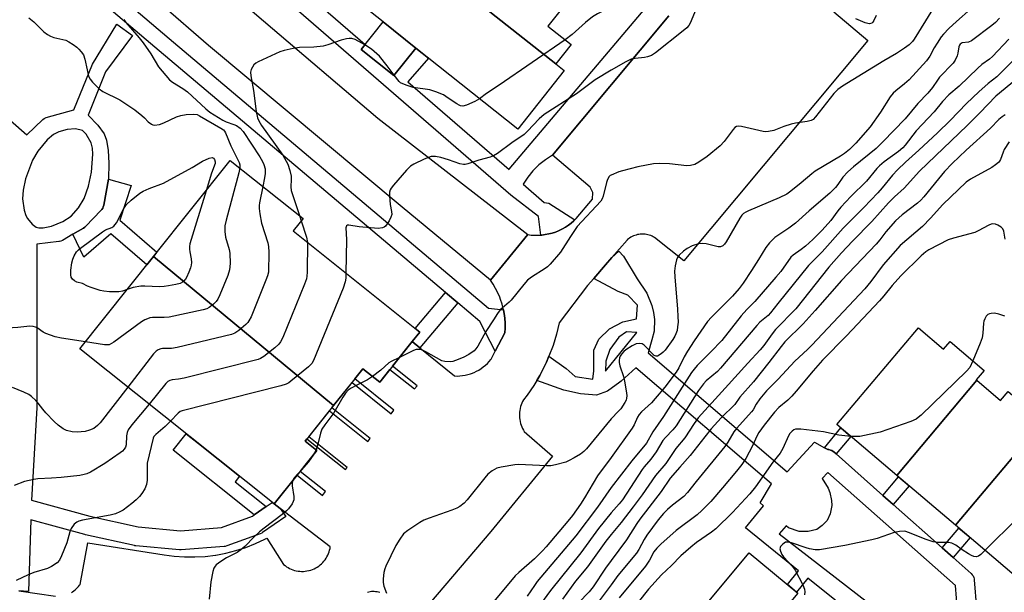
# Model space of a CAD drawing. Units: inches. Extents: x 1231771 to 1237771, y 573453 to 577453.
# Drawn here: x 1235816 to 1236123, y 574972 to 575151 of the extents above; entities that cross this region are included whole.
import ezdxf

# ---------------------------------------------------------------- set-up
doc = ezdxf.new("R2010")
doc.units = ezdxf.units.IN
doc.header["$MEASUREMENT"] = 0
for name, color, linetype in [('BLDG-Footprint', 5, 'Continuous'), ('TRANS-Non Street Sidewalk', 7, 'Continuous'), ('TRANS-Parking Lot', 4, 'Continuous'), ('TRANS-Road', 130, 'Continuous'), ('TRANS-Street Sidewalk', 7, 'Continuous'), ('Undefined', 1, 'Continuous')]:
    doc.layers.add(name, color=color, linetype=linetype)

msp = doc.modelspace()

# ---------------------------------------------------------------- linework, layer by layer
at = {"layer": 'BLDG-Footprint'}
for points, elevation in [([(1236016.21, 575174.98), (1236007.22, 575163.69), (1235997.13, 575169.66), (1235980.31, 575148.53), (1235987.56, 575142.76), (1235982.81, 575136.78), (1235918.15, 575187.86), (1235925.1, 575196.59), (1235930.28, 575192.47), (1235947.9, 575214.61), (1235942.02, 575219.11), (1235952.68, 575231.67)], 663.23), ([(1235918.15, 575187.86), (1235982.81, 575136.78), (1235985.44, 575134.69), (1235970.91, 575116.45), (1235939.17, 575141.71), (1235928.96, 575149.83), (1235900.96, 575172.12), (1235915.29, 575190.13)], 663.09), ([(1235939.17, 575141.71), (1235932.32, 575133.11), (1235922.11, 575141.23), (1235928.96, 575149.83)], 661.14), ([(1235913.52, 575030.19), (1235857.42, 575076.69), (1235881.34, 575106.66), (1235904.04, 575088.55), (1235900.91, 575084.64), (1235940.42, 575053.11), (1235938.06, 575050.15), (1235927.94, 575037.47), (1235922.68, 575041.66)], 662.13), ([(1235913.52, 575030.19), (1235904.66, 575019.08), (1235908.31, 575016.16), (1235895.03, 574999.51), (1235834.43, 575047.88), (1235857.42, 575076.69)], 662.06), ([(1236114.05, 575038.07), (1236089.11, 575008.4), (1236070.35, 575024.33), (1236095.87, 575054.39), (1236103.66, 575047.77), (1236105.7, 575050.19), (1236116.32, 575041.18), (1236113.83, 575038.25)], 640.25), ([(1236134.68, 575025.32), (1236107.4, 574992.87), (1236089.11, 575008.4), (1236114.05, 575038.07), (1236121.43, 575031.8), (1236123.78, 575034.57)], 639.74), ([(1236150.18, 575006.46), (1236125.7, 574977.33), (1236107.4, 574992.87), (1236134.68, 575025.32), (1236134.84, 575025.19), (1236132.03, 575021.88)], 638.13), ([(1236058.21, 574971.64), (1236033.55, 574942.3), (1236018.52, 574954.86), (1236043.1, 574984.27)], 637.77)]:
    msp.add_lwpolyline(points, close=True, dxfattribs=dict(at, elevation=elevation))
at = {"layer": 'TRANS-Non Street Sidewalk'}
for points in [[(1235832.28, 575083.63), (1235835.56, 575085.54), (1235835.99, 575085.83), (1235836.22, 575086.06), (1235841.1, 575091.14), (1235841.29, 575091.36), (1235841.56, 575091.77), (1235841.76, 575092.22), (1235841.89, 575092.69), (1235843.33, 575100.82), (1235850.43, 575098.83), (1235846.92, 575088.01), (1235858.45, 575077.99), (1235857.42, 575076.69), (1235855.3, 575074.04), (1235844.15, 575083.74), (1235835.69, 575076.48)], [(1235952.22, 575062.21), (1235940.41, 575048.23), (1235938.06, 575050.15), (1235940.42, 575053.11), (1235938.96, 575054.28), (1235948.39, 575065.44)], [(1236070.13, 575015.1), (1236069.42, 575015.73), (1236069.25, 575015.87), (1236068.84, 575016.13), (1236068.39, 575016.33), (1236067.92, 575016.45), (1236067.61, 575016.47), (1236066.57, 575017.05), (1236071.64, 575023.23), (1236074.77, 575020.57)], [(1235892.52, 574998.68), (1235888.78, 574996.1), (1235863.52, 575016.26), (1235867.62, 575021.39), (1235871.44, 575018.34), (1235884.18, 575008.17), (1235882.8, 575006.44)], [(1236087.94, 574999.32), (1236084.72, 575002.17), (1236089.63, 575007.95), (1236092.9, 575005.17)], [(1236106.61, 574982.78), (1236103.17, 574985.82), (1236108.42, 574992), (1236111.92, 574989.03)]]:
    msp.add_lwpolyline(points, close=True, dxfattribs=at)
msp.add_polyline3d([(1235809.29, 575122.13, 0), (1235817.88, 575114.63, 0), (1235822.92, 575119.43, 0), (1235823.3, 575119.74, 0), (1235823.73, 575119.98, 0), (1235823.92, 575120.06, 0), (1235832.6, 575122.42, 0), (1235838.43, 575136.7, 0), (1235845.99, 575149.16, 0), (1235850.81, 575145.59, 0), (1235842.48, 575134.32, 0), (1235837.03, 575120.72, 0), (1235840.07, 575117.62, 0), (1235842.03, 575114.96, 0), (1235842.74, 575112.92, 0), (1235843.31, 575109.74, 0), (1235843.52, 575105.77, 0), (1235843.33, 575100.82, 0), (1235841.89, 575092.69, 0), (1235841.76, 575092.22, 0), (1235841.56, 575091.77, 0), (1235841.29, 575091.36, 0), (1235841.1, 575091.14, 0), (1235836.22, 575086.06, 0), (1235835.99, 575085.83, 0), (1235835.56, 575085.54, 0), (1235832.28, 575083.63, 0), (1235828.99, 575081.72, 0), (1235828.55, 575081.51, 0), (1235828.08, 575081.38, 0), (1235827.85, 575081.34, 0), (1235821.05, 575080.51, 0), (1235821.05, 575029.62, 0), (1235821.04, 575029.45, 0), (1235819.39, 575000.73, 0), (1235819.39, 575000.67, 0), (1235837.55, 574995.74, 0), (1235852.62, 574992.39, 0), (1235865.8, 574991.16, 0), (1235878.55, 574992.17, 0), (1235888.24, 574995.73, 0), (1235888.78, 574996.1, 0), (1235892.52, 574998.68, 0), (1235894.43, 574999.99, 0), (1235895.03, 574999.51, 0), (1235896.92, 574998.07, 0), (1235898.62, 574995.6, 0), (1235891.33, 574990.57, 0), (1235891.13, 574990.44, 0), (1235890.66, 574990.23, 0), (1235880.23, 574986.4, 0), (1235879.72, 574986.26, 0), (1235879.43, 574986.22, 0), (1235866.02, 574985.16, 0), (1235865.78, 574985.15, 0), (1235865.5, 574985.16, 0), (1235851.87, 574986.44, 0), (1235851.63, 574986.47, 0), (1235851.5, 574986.5, 0), (1235836.17, 574989.9, 0), (1235836.04, 574989.93, 0), (1235819.17, 574994.51, 0), (1235818.39, 574972.25, 0), (1235815.39, 574972.36, 0)], dxfattribs=at)
msp.add_polyline3d([(1235826.22, 575114.78, 0), (1235824.3, 575113.07, 0), (1235821.39, 575109.53, 0), (1235819.71, 575106.73, 0), (1235817.52, 575100.92, 0), (1235816.78, 575097.36, 0), (1235816.55, 575094.62, 0), (1235817.1, 575091.11, 0), (1235817.62, 575089.51, 0), (1235818.15, 575088.49, 0), (1235819.56, 575086.79, 0), (1235820.85, 575085.82, 0), (1235821.66, 575085.65, 0), (1235823.02, 575085.65, 0), (1235825.65, 575086.11, 0), (1235829.18, 575087.62, 0), (1235831.7, 575089.28, 0), (1235833.97, 575091.87, 0), (1235835.8, 575094.78, 0), (1235837.16, 575098.64, 0), (1235838.1, 575103.02, 0), (1235838.5, 575108.62, 0), (1235838.35, 575110.52, 0), (1235837.93, 575112.11, 0), (1235836.45, 575114.83, 0), (1235835.24, 575116.02, 0), (1235833.11, 575116.46, 0), (1235830.45, 575116.31, 0), (1235827.9, 575115.55, 0)], close=True, dxfattribs=at)
at = {"layer": 'TRANS-Parking Lot'}
for points in [[(1235831.81, 574971.87), (1235832.11, 574972.06), (1235832.53, 574972.36), (1235832.94, 574972.68), (1235833.33, 574973.03), (1235833.69, 574973.4), (1235834.03, 574973.79), (1235834.34, 574974.21), (1235834.49, 574974.43), (1235836.91, 574987.38), (1235860.69, 574983.61), (1235863.88, 574983.2), (1235867.1, 574982.99), (1235870.32, 574982.98), (1235873.53, 574983.17), (1235876.73, 574983.56), (1235876.81, 574983.58), (1235879.98, 574984.17), (1235883.1, 574984.97), (1235886.16, 574985.96), (1235889.16, 574987.14), (1235892.08, 574988.51), (1235892.69, 574988.82), (1235897.95, 574980.61), (1235898.39, 574980.26), (1235898.84, 574979.94), (1235899.32, 574979.65), (1235899.81, 574979.39), (1235900.31, 574979.16), (1235900.83, 574978.96), (1235901.37, 574978.8), (1235901.91, 574978.67), (1235902.46, 574978.57), (1235903.01, 574978.5), (1235903.57, 574978.48), (1235904.12, 574978.49), (1235904.68, 574978.53), (1235905.23, 574978.61), (1235905.77, 574978.72), (1235905.88, 574978.74), (1235906.41, 574978.89), (1235906.94, 574979.08), (1235907.45, 574979.3), (1235907.95, 574979.55), (1235908.43, 574979.83), (1235908.89, 574980.14), (1235909.34, 574980.48), (1235909.75, 574980.84), (1235910.15, 574981.23), (1235910.52, 574981.65), (1235910.87, 574982.09), (1235911.18, 574982.55), (1235911.47, 574983.02), (1235911.72, 574983.52), (1235911.95, 574984.03), (1235912.14, 574984.55), (1235912.3, 574985.09), (1235912.42, 574985.63), (1235912.51, 574986.13), (1235896.92, 574998.07), (1235895.03, 574999.51), (1235902.17, 575008.47), (1235910.08, 575002.16), (1235911.04, 575003.37), (1235903.13, 575009.67), (1235908.31, 575016.16), (1235904.66, 575019.08), (1235905.23, 575019.8), (1235917.25, 575010.22), (1235917.78, 575010.89), (1235905.77, 575020.47), (1235912.21, 575028.54), (1235924.19, 575018.98), (1235924.98, 575019.97), (1235913, 575029.53), (1235913.52, 575030.19), (1235919.27, 575037.39), (1235931.48, 575027.65), (1235932.35, 575028.73), (1235920.14, 575038.48), (1235922.68, 575041.66), (1235927.94, 575037.47), (1235931.1, 575041.44), (1235938.71, 575035.36), (1235939.53, 575036.39), (1235931.92, 575042.46), (1235938.06, 575050.15), (1235940.41, 575048.23), (1235951.24, 575039.43), (1235952.08, 575039.41), (1235952.92, 575039.44), (1235953.75, 575039.52), (1235954.58, 575039.66), (1235955.4, 575039.85), (1235956.21, 575040.1), (1235956.53, 575040.21), (1235957.31, 575040.52), (1235958.07, 575040.88), (1235958.8, 575041.28), (1235959.51, 575041.73), (1235960.19, 575042.23), (1235960.84, 575042.77), (1235961.45, 575043.34), (1235962.02, 575043.96), (1235962.56, 575044.61), (1235962.62, 575044.68), (1235963.92, 575047.19), (1235966.87, 575052.87), (1235966.97, 575054.38), (1235966.97, 575055.89), (1235966.88, 575057.4), (1235966.69, 575058.9), (1235966.46, 575060.08), (1235966.41, 575060.38), (1235966.03, 575061.85), (1235965.57, 575063.29), (1235965.31, 575063.97), (1235964.71, 575065.36), (1235964.03, 575066.71), (1235963.26, 575068.02), (1235962.42, 575069.27), (1235974.08, 575083.51), (1235975.16, 575083.38), (1235976.25, 575083.31), (1235977.34, 575083.31), (1235978.1, 575083.36), (1235978.42, 575083.38), (1235979.5, 575083.51), (1235980.57, 575083.72), (1235981.62, 575083.98), (1235982.66, 575084.32), (1235983.67, 575084.72), (1235983.87, 575084.81), (1235984.85, 575085.29), (1235985.79, 575085.82), (1235986.7, 575086.42), (1235987.58, 575087.06), (1235988.4, 575087.77), (1235988.74, 575088.09), (1235989.16, 575088.5), (1235994.2, 575094.57), (1235994.38, 575096.66), (1235993.48, 575098.29), (1235981.75, 575108.27), (1236018.05, 575151.7)], [(1236069.48, 575153.03), (1236080.09, 575144.02), (1236022.74, 575075.3), (1236013.57, 575082.63), (1236013.18, 575082.85), (1236012.78, 575083.05), (1236012.37, 575083.22), (1236011.94, 575083.37), (1236011.51, 575083.49), (1236011.07, 575083.58), (1236010.62, 575083.64), (1236010.18, 575083.68), (1236010.03, 575083.68), (1236009.58, 575083.68), (1236009.13, 575083.65), (1236008.69, 575083.59), (1236008.24, 575083.51), (1236007.81, 575083.39), (1236007.38, 575083.25), (1236006.97, 575083.08), (1236006.56, 575082.89), (1236006.17, 575082.67), (1236005.79, 575082.43), (1236005.43, 575082.16), (1236005.08, 575081.88), (1236005.02, 575081.82), (1236000.23, 575076.33), (1235998.25, 575074.05), (1235994.59, 575069.86), (1235992.67, 575067.66), (1235983.87, 575055.99), (1235983.02, 575052.45), (1235981.95, 575048.97), (1235980.66, 575045.56), (1235979.85, 575043.74), (1235979.45, 575042.86), (1235978.49, 575040.99), (1235977.79, 575039.62), (1235976.85, 575038.05), (1235975.92, 575036.49), (1235973.86, 575033.48), (1235972.75, 575032.02), (1235972.46, 575031.5), (1235972.21, 575030.97), (1235971.99, 575030.42), (1235971.81, 575029.86), (1235971.66, 575029.29), (1235971.55, 575028.7), (1235971.47, 575028.12), (1235971.44, 575027.53), (1235971.43, 575026.97), (1235971.47, 575026.38), (1235971.54, 575025.8), (1235971.64, 575025.21), (1235971.79, 575024.64), (1235971.97, 575024.08), (1235972.18, 575023.53), (1235972.43, 575022.99), (1235972.71, 575022.47), (1235972.92, 575022.13), (1235981.75, 575014.42), (1235962.49, 574990.93), (1235938.63, 574962.82)], [(1235815.39, 574972.36), (1235826.82, 574970.75)], [(1235927.9, 574971.89), (1235927.48, 574972.01), (1235927.06, 574972.09), (1235926.64, 574972.15), (1235926.21, 574972.18), (1235925.78, 574972.19), (1235925.35, 574972.17), (1235924.92, 574972.12), (1235924.49, 574972.04), (1235924.07, 574971.94)]]:
    msp.add_lwpolyline(points, dxfattribs=at)
at = {"layer": 'TRANS-Road'}
msp.add_lwpolyline([(1235974.08, 575083.51), (1235962.42, 575069.27), (1235934.93, 575092.06), (1235874.55, 575142.49), (1235844.81, 575168.37), (1235860.81, 575180.48), (1235862.64, 575175.73), (1235862.72, 575175.51), (1235866.68, 575171.74), (1235891.67, 575150.18), (1235927.28, 575119.83)], close=True, dxfattribs=at)
at = {"layer": 'TRANS-Street Sidewalk'}
for points in [[(1235874.1, 575185.52), (1235923.35, 575142.77), (1235922.11, 575141.23), (1235932.32, 575133.11), (1235939.17, 575141.71), (1235943.12, 575138.56), (1235936.71, 575131.18), (1235968.21, 575103.84), (1235968.26, 575103.9), (1236038.2, 575186.63)], [(1236018.05, 575151.7), (1235981.75, 575108.27), (1235979.55, 575106.88), (1235977.52, 575105.26), (1235975.67, 575103.44), (1235974.02, 575101.43), (1235972.59, 575099.26), (1235979.13, 575093.5), (1235980.57, 575093.37), (1235988.74, 575088.09), (1235988.4, 575087.77), (1235987.58, 575087.06), (1235986.7, 575086.42), (1235985.79, 575085.82), (1235984.85, 575085.29), (1235983.87, 575084.81), (1235983.67, 575084.72), (1235982.66, 575084.32), (1235981.62, 575083.98), (1235980.57, 575083.72), (1235979.5, 575083.51), (1235978.42, 575083.38), (1235978.1, 575083.36), (1235977.43, 575089.19), (1235968.82, 575095.82), (1235869.14, 575182.34)], [(1235840.22, 575163.48), (1235862.33, 575144.65), (1235961.86, 575060.54), (1235966.46, 575060.08), (1235966.69, 575058.9), (1235966.88, 575057.4), (1235966.97, 575055.89), (1235966.97, 575054.38), (1235966.87, 575052.87), (1235963.92, 575047.19), (1235959.08, 575056.41), (1235952.22, 575062.21), (1235948.39, 575065.44), (1235859.12, 575140.87), (1235837.46, 575159.33)]]:
    msp.add_lwpolyline(points, dxfattribs=at)
for points in [[(1236078.74, 574962.4, 0), (1236061.38, 574976.36, 0), (1236057.83, 574971.95, 0), (1236054.97, 574974.35, 0), (1236058.46, 574978.7, 0), (1236041.87, 574992.04, 0), (1236047.55, 574998.91, 0), (1236046.47, 574999.87, 0), (1236050.04, 575005.79, 0), (1236007.76, 575042, 0), (1236003.12, 575037.78, 0), (1236002.73, 575037.48, 0), (1235998.86, 575034.72, 0), (1235995.47, 575033.4, 0), (1235990.47, 575033.83, 0), (1235985.28, 575035.03, 0), (1235976.85, 575038.05, 0), (1235977.79, 575039.62, 0), (1235978.49, 575040.99, 0), (1235979.45, 575042.86, 0), (1235979.85, 575043.74, 0), (1235980.66, 575045.56, 0), (1235985.99, 575041.72, 0), (1235988.78, 575039.21, 0), (1235994.37, 575038.46, 0), (1235994.6, 575041, 0), (1235994.59, 575047.48, 0), (1235996.16, 575050.94, 0), (1235999.56, 575054.09, 0), (1236003.72, 575056.27, 0), (1236007.99, 575057.2, 0), (1236008.21, 575061.51, 0), (1236005.24, 575064.62, 0), (1236002.24, 575065.8, 0), (1235994.59, 575069.86, 0), (1235998.25, 575074.05, 0), (1236000.23, 575076.33, 0), (1236002.44, 575078.36, 0), (1236003.91, 575076.76, 0), (1236008.19, 575069.71, 0), (1236011.14, 575065.25, 0), (1236012.74, 575061.38, 0), (1236013.26, 575059.24, 0), (1236013.57, 575057.04, 0), (1236013.45, 575053.38, 0), (1236012.71, 575050.7, 0), (1236011.61, 575046.61, 0), (1236054.88, 575009.55, 0), (1236063.45, 575018.75, 0), (1236066.57, 575017.05, 0), (1236067.61, 575016.47, 0), (1236067.92, 575016.45, 0), (1236068.39, 575016.33, 0), (1236068.84, 575016.13, 0), (1236069.25, 575015.87, 0), (1236069.42, 575015.73, 0), (1236070.13, 575015.1, 0), (1236084.72, 575002.17, 0), (1236087.94, 574999.32, 0), (1236103.17, 574985.82, 0), (1236106.61, 574982.78, 0), (1236112.23, 574977.8, 0), (1236112.57, 574977.45, 0), (1236112.84, 574977.04, 0), (1236113.05, 574976.6, 0), (1236113.18, 574976.13, 0), (1236113.23, 574975.79, 0), (1236113.93, 574966.88, 0)], [(1236107.97, 574966.21, 0), (1236107.34, 574974.11, 0), (1236067.61, 575009.31, 0), (1236065.84, 575007.43, 0), (1236067.64, 575004.43, 0), (1236068.22, 575003.1, 0), (1236068.76, 575000.57, 0), (1236068.87, 574999, 0), (1236068.29, 574996.42, 0), (1236067.32, 574994.36, 0), (1236065.86, 574992.77, 0), (1236064.16, 574991.52, 0), (1236061.46, 574990.89, 0), (1236058.69, 574990.89, 0), (1236055.28, 574992.01, 0), (1236054.57, 574992.64, 0), (1236052.43, 574990.2, 0), (1236101.16, 574952.41, 0)]]:
    msp.add_polyline3d(points, dxfattribs=at)
msp.add_polyline3d([(1236008.06, 575053.01, 0), (1236004.79, 575053.14, 0), (1236002.46, 575051.52, 0), (1235999.64, 575047.69, 0), (1235998.35, 575044.04, 0), (1235998.33, 575040.96, 0)], close=True, dxfattribs=at)
at = {"layer": 'Undefined'}
for p, q in [((1235902.91, 575089.45, 662), (1235903.44, 575087.8, 662)), ((1235908.07, 575016.36, 658), (1235907.14, 575014.69, 658))]:
    msp.add_line(p, q, dxfattribs=at)
for points, elevation in [([(1236000, 575154.6), (1235995.78, 575152.33), (1235994.26, 575151.41), (1235992.04, 575149.67), (1235987.88, 575145.9), (1235985.66, 575144.28)], 662), ([(1236027.08, 575155.18), (1236024.63, 575149.5), (1236024.23, 575148.78), (1236023.61, 575147.99), (1236022.53, 575147.02), (1236013.87, 575140.18), (1236012.66, 575139.42), (1236011.36, 575138.91), (1236010.48, 575138.75), (1236007.5, 575138.49), (1236006.23, 575138.18), (1236004.64, 575137.41), (1236000, 575134.84)], 660), ([(1235818.58, 575151.17), (1235820.06, 575149.83), (1235823.18, 575146.77), (1235824.32, 575145.91), (1235825.32, 575145.38), (1235826.37, 575144.96), (1235829.09, 575144.4), (1235830.05, 575144.11), (1235830.98, 575143.68), (1235832.35, 575142.82), (1235833.5, 575141.98), (1235834.14, 575141.39), (1235834.9, 575140.51), (1235835.55, 575139.56), (1235836, 575138.27), (1235836.67, 575134.94), (1235837.17, 575132.97), (1235837.64, 575131.96), (1235838.39, 575131.08), (1235840.51, 575129.03), (1235841.65, 575128.14), (1235846.86, 575125.5), (1235851.53, 575122.44), (1235853.73, 575120.71), (1235854.54, 575119.96), (1235855.73, 575118.67), (1235856.77, 575117.91), (1235857.22, 575117.73), (1235857.73, 575117.67), (1235859.31, 575117.87), (1235860.66, 575118.36), (1235864.61, 575120.25), (1235865.92, 575120.7), (1235867.57, 575121.02), (1235869.87, 575121.07), (1235870.98, 575120.93), (1235871.77, 575120.6), (1235878.41, 575116.76), (1235879.23, 575116.17), (1235879.57, 575115.77), (1235879.85, 575115.29), (1235881.48, 575111.21), (1235884.08, 575106.04), (1235884.29, 575105.32), (1235884.32, 575104.29)], 666), ([(1236112.11, 575153.88), (1236107.65, 575149.93), (1236105.32, 575147.75), (1236103.61, 575146.01), (1236102.92, 575145.17), (1236101.62, 575143.25), (1236100.72, 575141.75), (1236099.34, 575139.15), (1236098.33, 575137.74), (1236092.9, 575131.74), (1236091.48, 575130.5), (1236088.77, 575128.4), (1236087.93, 575127.63), (1236087.05, 575126.45), (1236083.99, 575121.66), (1236080.78, 575117.11), (1236076.3, 575112.03), (1236074.37, 575110.05), (1236072.77, 575108.76), (1236071.56, 575107.95), (1236063.6, 575103.25), (1236062.58, 575102.47), (1236059.31, 575099.63), (1236056.09, 575097.09), (1236054.77, 575096.17), (1236052.37, 575094.96), (1236042.81, 575090.89), (1236042.02, 575090.5), (1236041.34, 575090.05), (1236040.82, 575089.56), (1236040.15, 575088.62), (1236035.91, 575081.23), (1236035.4, 575080.52), (1236034.81, 575079.99), (1236034.17, 575079.73), (1236033.38, 575079.7), (1236029.63, 575080.62), (1236028.45, 575080.72), (1236027.28, 575080.62), (1236025.32, 575079.97), (1236023.72, 575079.23), (1236022.6, 575078.39), (1236021.19, 575077.05), (1236020.7, 575076.4), (1236020.4, 575075.65), (1236020, 575073.73), (1236019.79, 575072.06), (1236019.85, 575070.34), (1236020.76, 575060.29), (1236020.86, 575057.95), (1236020.88, 575056.18), (1236020.77, 575054.76), (1236020.58, 575053.64), (1236020.24, 575052.56), (1236019.89, 575051.79), (1236019.27, 575050.77), (1236016.86, 575047.45), (1236016.29, 575046.82), (1236015.65, 575046.28), (1236014.53, 575045.63), (1236014.09, 575045.57), (1236013.48, 575045.86), (1236010.34, 575048.98), (1236009.7, 575049.41), (1236008.95, 575049.6), (1236007.85, 575049.47), (1236006.57, 575048.85), (1236004.62, 575047.56), (1236003.99, 575047.02), (1236003.26, 575046.22), (1236002.83, 575045.57), (1236002.64, 575045.08), (1236002.5, 575044.29), (1236002.53, 575043.61), (1236002.77, 575042.56), (1236003.85, 575039.23), (1236004.22, 575037.83), (1236004.82, 575034.12), (1236004.89, 575033.28), (1236004.84, 575032.45), (1236004.68, 575031.92), (1236004.29, 575031.15), (1236003.03, 575029.2), (1236002.37, 575028.43), (1236000, 575026.02)], 656), ([(1236100.19, 575153.67), (1236094.53, 575144.46), (1236093.93, 575143.69), (1236092.91, 575142.74), (1236091.5, 575141.67), (1236089.03, 575139.98), (1236084.99, 575137.71), (1236072.15, 575129.8), (1236070.69, 575128.82), (1236069.47, 575127.54), (1236063.78, 575120.26), (1236062.96, 575119.46), (1236062.35, 575119.11), (1236061.09, 575118.79), (1236057.55, 575118.3), (1236056.11, 575118.01), (1236053.91, 575117.27), (1236050.7, 575115.94), (1236049.11, 575115.63), (1236048.27, 575115.59), (1236047.41, 575115.67), (1236040.68, 575117.2), (1236039.86, 575117.31), (1236039.13, 575117.23), (1236038.59, 575116.9), (1236038.07, 575116.34), (1236035.25, 575112.54), (1236034.07, 575111.23), (1236029.99, 575107.86), (1236027.39, 575106.09), (1236026.15, 575105.41), (1236024.76, 575105.04), (1236023.61, 575104.96), (1236018.21, 575105.6), (1236014.98, 575105.64), (1236013.23, 575105.55), (1236008.35, 575104.67), (1236003.6, 575103.44), (1236002.44, 575103.08), (1236000, 575102.08)], 658), ([(1236082.63, 575151.81), (1236081.9, 575150.25), (1236081.61, 575149.8), (1236081.25, 575149.47), (1236080.55, 575149.28), (1236080.04, 575149.34), (1236079.24, 575149.58), (1236076.31, 575150.82)], 660), ([(1235848.19, 575150.6), (1235848.8, 575149.69), (1235852.96, 575144.9), (1235854.17, 575143.29), (1235856.58, 575139.87), (1235858.94, 575135.88), (1235861.2, 575133.09), (1235862.39, 575131.76), (1235863.31, 575131.04), (1235866.58, 575129.04), (1235867.95, 575128.05), (1235873.7, 575122.69), (1235874.95, 575121.69), (1235878.96, 575119.16), (1235880, 575118.71), (1235882.47, 575117.88), (1235883.25, 575117.53), (1235884.36, 575116.72), (1235885.33, 575115.72), (1235890.57, 575107.78), (1235891.39, 575106.35), (1235891.82, 575105.38), (1235892.16, 575104.03), (1235892.25, 575102.62), (1235892.04, 575101.18), (1235891.49, 575098.56)], 664), ([(1236121.07, 575150.99), (1236119.83, 575149.7), (1236118.73, 575148.7), (1236112.35, 575143.92), (1236111.37, 575143.51), (1236109.44, 575143.28), (1236108.84, 575142.94), (1236108.62, 575142.64), (1236108.42, 575142.05), (1236108.13, 575140.07), (1236107.89, 575139.24), (1236107.26, 575137.93), (1236106.62, 575136.97), (1236102.4, 575132.63), (1236101.72, 575131.73), (1236100.2, 575129.4), (1236098.78, 575127.62), (1236095.64, 575124.42), (1236091.63, 575119.66), (1236084.72, 575112.4), (1236082.6, 575110.36), (1236075.54, 575104.68), (1236073.82, 575103.13), (1236072.23, 575101.47), (1236070.67, 575099.15), (1236069.95, 575098.23), (1236068.24, 575096.48), (1236061.73, 575090.9), (1236057.5, 575087.06), (1236055.46, 575085.5), (1236051.08, 575082.56), (1236049.38, 575080.91), (1236048.26, 575079.54), (1236046, 575075.74), (1236043.8, 575072.3), (1236041.16, 575068.38), (1236039.96, 575066.74), (1236037.83, 575064.31), (1236031.27, 575057.74), (1236030.1, 575056.41), (1236025.9, 575050.35), (1236023.82, 575047.11), (1236022.8, 575045.35), (1236021.15, 575041.96), (1236020.26, 575040.57), (1236016.75, 575035.88), (1236013.74, 575032.35), (1236012.57, 575031.08), (1236009.53, 575028.23), (1236008.82, 575027.44), (1236008.27, 575026.53), (1236007.2, 575024.15), (1236006.61, 575023.17), (1236000, 575014.01)], 654), ([(1235923.26, 575142.67), (1235920.21, 575144.32), (1235919.19, 575144.63), (1235918.4, 575144.69), (1235917.55, 575144.56), (1235915.87, 575144.11), (1235911.72, 575142.69), (1235910.32, 575142.32), (1235907.42, 575142.01), (1235902.86, 575141.84), (1235900.9, 575141.54), (1235898.12, 575140.9), (1235896.76, 575140.48), (1235890.03, 575137.4), (1235889.28, 575136.97), (1235888.66, 575136.42), (1235888.22, 575135.73), (1235887.88, 575134.96), (1235887.67, 575134.17), (1235887.71, 575133.04), (1235888.54, 575128.45), (1235889.35, 575121.9), (1235889.76, 575119.97), (1235890.18, 575119), (1235891.09, 575117.51), (1235897.7, 575108.31), (1235899.25, 575105.47), (1235899.9, 575103.52), (1235900.27, 575101.79), (1235900.31, 575100.71), (1235900.19, 575098.43), (1235900.32, 575097.3), (1235902.91, 575089.45)], 662), ([(1235932.4, 575133.21), (1235930.25, 575136.16), (1235927.81, 575139.14), (1235925.36, 575141.31), (1235923.26, 575142.67)], 662), ([(1235985.66, 575144.28), (1235965.13, 575130.13), (1235961.19, 575127.52), (1235959.05, 575125.89)], 662), ([(1236124.01, 575144.45), (1236118.9, 575139.02), (1236118, 575138.25), (1236115.6, 575136.52), (1236114.34, 575135.47), (1236108.52, 575129.76), (1236105.3, 575127.13), (1236103.31, 575125.02), (1236100.67, 575121.82), (1236095.07, 575115.93), (1236091.72, 575111.41), (1236090.99, 575110.55), (1236089.64, 575109.39), (1236085.14, 575106.2), (1236083.64, 575104.94), (1236082.85, 575104.09), (1236079.64, 575100.23), (1236074.76, 575095.38), (1236071.64, 575092.03), (1236070.73, 575090.94), (1236068.53, 575087.94), (1236065.78, 575084.89), (1236062.88, 575081.97), (1236060.6, 575079.89), (1236059.27, 575078.84), (1236056.73, 575077.08), (1236056.08, 575076.51), (1236052.88, 575072.03), (1236051.42, 575070.19), (1236044.81, 575062.63), (1236042.34, 575060.2), (1236040.55, 575058.21), (1236034.5, 575050.5), (1236031.06, 575046.9), (1236026.88, 575042.67), (1236025.92, 575041.58), (1236025.13, 575040.46), (1236016.38, 575026.78), (1236013.06, 575022.04), (1236011.01, 575018.51), (1236006.45, 575012.95), (1236000, 575004.61)], 652), ([(1236137, 575140.75), (1236119.93, 575126.66), (1236114.99, 575121.45), (1236111.03, 575117.5), (1236096.17, 575103.27), (1236091.39, 575098.01), (1236088.36, 575095.25), (1236086.53, 575093.46), (1236081.31, 575087.57), (1236075.22, 575081.43), (1236071.81, 575077.8), (1236067.88, 575073.32), (1236057.6, 575060.4), (1236051.26, 575053.88), (1236050.19, 575052.54), (1236047.59, 575048.94), (1236046.49, 575047.59), (1236042.59, 575043.46), (1236035.62, 575035.59), (1236027.2, 575026.38), (1236025.92, 575024.59), (1236023.05, 575020.14), (1236020.24, 575016.8), (1236017.06, 575012.09), (1236013.83, 575008.43), (1236009.7, 575002.38), (1236006.91, 574998.62), (1236003.13, 574993.74), (1236000, 574990.03)], 648), ([(1236125.66, 575138.1), (1236120.27, 575132.77), (1236117.59, 575130.69), (1236114.61, 575128.03), (1236110.81, 575124.43), (1236105.67, 575119.12), (1236101.8, 575115.25), (1236095.96, 575109.8), (1236091.77, 575106.11), (1236089.27, 575103.7), (1236087.74, 575102.05), (1236084.48, 575098.05), (1236083.13, 575096.53), (1236078.8, 575091.95), (1236072.37, 575085.55), (1236065.86, 575078.19), (1236061.53, 575073.83), (1236051.99, 575062), (1236049.75, 575059.07), (1236048.97, 575058.31), (1236046.41, 575056.19), (1236045.4, 575055.17), (1236034.14, 575041.81), (1236033.19, 575040.86), (1236029.68, 575037.89), (1236028.81, 575037), (1236027.27, 575034.9), (1236020.31, 575023.92), (1236019.29, 575022.61), (1236016.93, 575020.19), (1236016.19, 575019.31), (1236014.12, 575015.73), (1236012.41, 575013.45), (1236010.37, 575011.12), (1236009.71, 575010.27), (1236003.55, 575000.79), (1236002.52, 574999.5), (1236000, 574996.75)], 650), ([(1236000, 575134.84), (1235995.08, 575131.77), (1235989.28, 575127.46), (1235979.12, 575120.99), (1235977.56, 575119.64), (1235973.99, 575115.76), (1235972.94, 575114.76), (1235969.06, 575112.12), (1235964.63, 575108.85), (1235963.42, 575108.1), (1235962.3, 575107.68), (1235958.77, 575106.73), (1235955.41, 575105.6), (1235954.58, 575105.39), (1235954.02, 575105.33), (1235952.91, 575105.54), (1235949.36, 575106.85), (1235946.91, 575107.57), (1235945.26, 575107.86), (1235943.9, 575107.85), (1235943.07, 575107.61), (1235941.72, 575107.02), (1235938.5, 575105.46), (1235937.5, 575104.85), (1235936.26, 575103.62), (1235932.16, 575098.91), (1235931.43, 575098), (1235931.15, 575097.52), (1235930.94, 575096.73), (1235930.94, 575095.59), (1235931.2, 575092.95), (1235931.61, 575090.76), (1235931.63, 575089.74), (1235931.38, 575088.92), (1235930.87, 575087.86), (1235930.27, 575086.84), (1235929.74, 575086.18), (1235929.31, 575085.86), (1235928.81, 575085.66), (1235927.41, 575085.45), (1235921.49, 575085.97), (1235918.23, 575086.46), (1235917.83, 575086.43), (1235917.52, 575086.22), (1235917.36, 575085.62), (1235917.56, 575081.99), (1235917.35, 575071.52)], 660), ([(1235959.05, 575125.89), (1235957.54, 575125), (1235954.91, 575123.85), (1235953.85, 575123.6), (1235953.12, 575123.68), (1235952.64, 575123.84), (1235951.89, 575124.25), (1235949.23, 575126.11), (1235947.74, 575127.06), (1235945.4, 575128.08), (1235943.49, 575128.64), (1235938.34, 575129.44), (1235936.44, 575130.01), (1235935.13, 575130.51), (1235934.41, 575130.9), (1235933.98, 575131.27), (1235932.4, 575133.21)], 662), ([(1236122.82, 575120.91), (1236121.9, 575120.28), (1236120.91, 575119.41), (1236118.3, 575116.75), (1236110.65, 575109.83), (1236106.35, 575105.72), (1236103.97, 575103.15), (1236102.05, 575100.94), (1236097.51, 575095.26), (1236096.57, 575094.23), (1236095.49, 575093.32), (1236090.76, 575089.73), (1236088.68, 575087.83), (1236085.62, 575084.43), (1236083.8, 575081.87), (1236082.69, 575080.55), (1236071.8, 575069.25), (1236063.64, 575059.88), (1236059.87, 575055.71), (1236054.22, 575050.04), (1236053.01, 575048.59), (1236049.22, 575043.62), (1236044.44, 575037.56), (1236040.12, 575032.81), (1236038.56, 575030.53), (1236034.36, 575026.32), (1236031.21, 575022.96), (1236029.21, 575020.49), (1236024.64, 575014.57), (1236021.43, 575011.02), (1236018.48, 575007.55), (1236015.67, 575003.36), (1236008.96, 574994.8), (1236008.05, 574993.46), (1236004.84, 574988.33), (1236000, 574981.9)], 646), ([(1236124.1, 575112.43), (1236122.57, 575110.02), (1236122.2, 575109.22), (1236121.35, 575106.89), (1236121.1, 575106.42), (1236120.73, 575105.96), (1236119.87, 575105.25), (1236118.69, 575104.47), (1236112.07, 575100.83), (1236110.68, 575099.88), (1236103.43, 575092.89), (1236099.62, 575088.68), (1236097.06, 575086.05), (1236090.17, 575080.1), (1236084.8, 575074.06), (1236081.02, 575068.84), (1236079.12, 575066.58), (1236062.61, 575049.01), (1236061.24, 575047.66), (1236057.24, 575044.01), (1236052.09, 575038.44), (1236048.44, 575034.79), (1236046.37, 575032.28), (1236045.26, 575030.6), (1236044.26, 575028.87), (1236043.77, 575028.21), (1236039.25, 575023.11), (1236038.32, 575021.96), (1236036.43, 575018.73), (1236035.48, 575017.4), (1236026.55, 575006.54), (1236023.84, 575003.06), (1236022.65, 575001.85), (1236019.2, 574999.18), (1236017.63, 574997.81), (1236016.37, 574996.56), (1236014.65, 574994.54), (1236011.13, 574989.81), (1236010.31, 574988.42), (1236008.69, 574985.33), (1236007.97, 574984.2), (1236002.17, 574977.19), (1236000, 574974.31)], 644), ([(1235849.2, 575066.39), (1235847.77, 575065.88), (1235846.63, 575065.67), (1235843.65, 575065.71), (1235841.87, 575065.86), (1235840.74, 575066.13), (1235837.95, 575067.02), (1235836.87, 575067.44), (1235835.24, 575068.22), (1235833.45, 575068.73), (1235832.73, 575069.06), (1235832.17, 575069.58), (1235831.78, 575070.22), (1235831.62, 575071.01), (1235831.63, 575072.42), (1235831.95, 575074.72), (1235832.22, 575075.84), (1235832.68, 575076.91), (1235833.44, 575078.14), (1235834.03, 575078.78), (1235834.69, 575079.33), (1235841.46, 575084.43), (1235842.45, 575085.03), (1235844.43, 575085.74), (1235845.06, 575086.14), (1235845.83, 575087.23), (1235848.2, 575091.66), (1235848.99, 575092.88), (1235850.45, 575094.28), (1235853.16, 575096.48), (1235854.17, 575097.05), (1235856.02, 575097.88), (1235860.54, 575099.56), (1235869.44, 575104.43), (1235872.62, 575106.43), (1235874.75, 575107.36), (1235875.71, 575107.54), (1235876.06, 575107.39), (1235876.39, 575106.91), (1235876.58, 575106.26), (1235876.58, 575105.71), (1235875.48, 575102.68), (1235873.77, 575097.18)], 668), ([(1235884.32, 575104.29), (1235884, 575102.78), (1235880, 575088.01), (1235879.64, 575086.26), (1235879.65, 575084.49), (1235879.85, 575082.73), (1235881, 575078.87), (1235881.22, 575077.75), (1235881.25, 575074.53), (1235881.1, 575072.5), (1235880.54, 575070.81), (1235878.06, 575064.71), (1235877.44, 575063.36), (1235876.96, 575062.64), (1235876.14, 575061.84), (1235874.76, 575060.79), (1235874, 575060.4), (1235872.89, 575060.06), (1235862.29, 575057.74), (1235860.73, 575057.62), (1235857.12, 575057.71), (1235856.29, 575057.56), (1235855.48, 575057.29), (1235854.7, 575056.94), (1235853.7, 575056.31), (1235845.06, 575049.97), (1235844.33, 575049.5), (1235843.56, 575049.17), (1235843.01, 575049.1), (1235842.16, 575049.15), (1235836.16, 575050.06)], 666), ([(1236000, 575102.08), (1235999.74, 575101.94), (1235999.42, 575101.59), (1235998.94, 575100.69), (1235998.63, 575099.73), (1235997.6, 575095.49), (1235997.28, 575094.69), (1235996.83, 575093.98), (1235989.46, 575086.01), (1235987.34, 575082.91), (1235984.24, 575078.03), (1235980.98, 575074.3), (1235980.17, 575073.47), (1235979.49, 575072.93), (1235975.23, 575070.26), (1235973.96, 575069.3), (1235972.79, 575067.97), (1235968.89, 575063.09), (1235968.27, 575062.47), (1235966.05, 575060.62), (1235965.46, 575060.03), (1235964.64, 575058.94), (1235963.42, 575056.92), (1235960.98, 575053.29), (1235958.44, 575048.69), (1235957.85, 575047.86), (1235957.33, 575047.31), (1235955.71, 575046.14), (1235953.91, 575045.2), (1235951.51, 575044.21), (1235950.69, 575043.97), (1235949.87, 575043.83), (1235948.24, 575043.89), (1235947.23, 575044.15), (1235942.28, 575047), (1235941.22, 575047.49), (1235940.4, 575047.69), (1235939.24, 575047.63), (1235938.41, 575047.41), (1235934.08, 575045.17)], 658), ([(1235873.77, 575097.18), (1235868.72, 575080.61), (1235868.58, 575079.76), (1235868.58, 575078.94), (1235868.68, 575078.13), (1235869.15, 575075.96), (1235869.19, 575074.85), (1235869.13, 575074.02), (1235868.94, 575073.17), (1235868.43, 575071.78), (1235867.72, 575070.14), (1235867.28, 575069.39), (1235866.47, 575068.64), (1235865.75, 575068.25), (1235864.38, 575067.91), (1235862.11, 575067.52), (1235860.7, 575067.31), (1235859.28, 575067.24), (1235854.65, 575067.45), (1235853.5, 575067.43), (1235851.07, 575067.03), (1235849.2, 575066.39)], 668), ([(1235891.49, 575098.56), (1235890.43, 575093.42), (1235890.31, 575092.56), (1235890.32, 575091.69), (1235890.55, 575089.95), (1235891.08, 575087.07), (1235892.99, 575080.95), (1235893.25, 575079.83), (1235893.33, 575078.06), (1235893.2, 575071.83), (1235892.97, 575070.68), (1235892.45, 575069.28), (1235887.8, 575057.91), (1235887.16, 575056.58), (1235886.82, 575056.12), (1235886.21, 575055.51), (1235883.95, 575053.64), (1235882.77, 575052.81), (1235881.71, 575052.36), (1235864.76, 575048.26), (1235863.05, 575048), (1235860.19, 575047.98), (1235859.65, 575047.89), (1235858.9, 575047.6), (1235858.22, 575047.15), (1235857.43, 575046.29), (1235849.38, 575035.95)], 664), ([(1235903.44, 575087.8), (1235905.05, 575082.75), (1235905.36, 575081.09)], 662), ([(1236122.82, 575082.08), (1236122.44, 575084.57), (1236122.15, 575085.29), (1236121.58, 575085.87), (1236120.6, 575086.48), (1236119.82, 575086.81), (1236119.03, 575086.89), (1236118.5, 575086.76), (1236117.71, 575086.44), (1236114.42, 575084.64), (1236113.39, 575084.19), (1236106.77, 575082.45), (1236105.12, 575081.87), (1236099.01, 575078.78), (1236098.12, 575078.17), (1236096.71, 575076.94), (1236090.3, 575070.61), (1236087.58, 575067.67), (1236085.05, 575064.43), (1236083.69, 575062.87), (1236073.42, 575051.99), (1236065.92, 575044.34), (1236063.04, 575041.07), (1236057.71, 575034.64), (1236056.33, 575033.1), (1236055.08, 575031.89), (1236052.35, 575029.62), (1236050.98, 575028.17), (1236047.72, 575024.08), (1236046.12, 575021.82), (1236045.56, 575020.85), (1236044.09, 575017.63), (1236042.04, 575013.72), (1236040.75, 575011.84), (1236039.13, 575009.78), (1236034.75, 575004.51), (1236031.11, 575000.29), (1236028.33, 574997.42), (1236026.85, 574996.13), (1236020.28, 574991.2), (1236015.49, 574986.95), (1236014.23, 574985.73), (1236013.37, 574984.6), (1236012.04, 574982.01), (1236010.75, 574980.08), (1236002.55, 574970.23)], 642), ([(1235905.36, 575081.09), (1235905.29, 575071.77), (1235905.22, 575070.58), (1235905.07, 575069.71), (1235904.47, 575068.03), (1235897.67, 575051.38), (1235897.02, 575050.05), (1235896.48, 575049.38), (1235895.18, 575048.22), (1235891.75, 575045.46), (1235890.79, 575044.83), (1235889.97, 575044.51), (1235866.95, 575038.74), (1235865.2, 575038.4), (1235863.23, 575038.25), (1235862.53, 575038.06), (1235861.88, 575037.67), (1235861.26, 575037.07), (1235856, 575030.67)], 662), ([(1235917.35, 575071.52), (1235917.3, 575069.9), (1235917.17, 575068.75), (1235916.49, 575066.78), (1235907.29, 575044.3), (1235906.72, 575043.28), (1235905.71, 575042.25), (1235900.25, 575037.79), (1235899.55, 575037.28), (1235898.79, 575036.87), (1235897.1, 575036.34), (1235866.33, 575028.56), (1235865.76, 575028.33), (1235865.09, 575027.84), (1235862.67, 575025.34)], 660), ([(1236122.78, 575058.03), (1236120.9, 575058.71), (1236119.53, 575058.98), (1236118.44, 575058.93), (1236117.93, 575058.81), (1236117.48, 575058.6), (1236116.93, 575058.03), (1236116.51, 575057.29), (1236116.19, 575056.48), (1236116.06, 575055.92), (1236115.86, 575052.73), (1236115.63, 575051.32), (1236115.03, 575049.65), (1236112.79, 575044.17)], 640), ([(1235836.16, 575050.06), (1235828.72, 575051.17), (1235826.72, 575051.59), (1235823.8, 575052.69), (1235823.04, 575053.09), (1235821.11, 575054.39), (1235820.6, 575054.65), (1235819.92, 575054.86), (1235818.83, 575054.92), (1235815.07, 575054.51), (1235810.17, 575054.26), (1235809.36, 575054.09), (1235808.88, 575053.87), (1235808.28, 575053.39), (1235806.98, 575052.02), (1235805.38, 575050.81), (1235801.86, 575048.57), (1235797.88, 575045.7), (1235796.91, 575045.2), (1235796.02, 575044.93)], 666), ([(1235934.08, 575045.17), (1235931.46, 575043.97), (1235930.72, 575043.53), (1235928.25, 575041.25), (1235925.69, 575039.26)], 658), ([(1236112.79, 575044.17), (1236111.83, 575042.11), (1236110.83, 575040.89), (1236096.64, 575027.22), (1236095.77, 575026.42), (1236095.06, 575025.9), (1236093.45, 575025.19), (1236083.88, 575021.94), (1236077.57, 575020.59), (1236076.4, 575020.51), (1236074.74, 575020.59)], 640), ([(1235925.69, 575039.26), (1235924.11, 575038.19), (1235920.98, 575036.7), (1235918.99, 575035.66), (1235918.11, 575035.02), (1235917.23, 575034.05), (1235916.45, 575032.83), (1235913.65, 575027.94), (1235910.8, 575024.22), (1235909.91, 575022.83), (1235909.41, 575021.58), (1235908.73, 575018.55), (1235908.07, 575016.36)], 658), ([(1235849.38, 575035.95), (1235840.73, 575024.84), (1235839.9, 575023.95), (1235838.8, 575023.09), (1235837.5, 575022.49), (1235836.11, 575022.13), (1235833.62, 575021.85), (1235832.01, 575021.95), (1235830.28, 575022.43), (1235829.25, 575022.96), (1235827.67, 575024.11), (1235826.39, 575025.22), (1235823.81, 575027.94), (1235822.86, 575029.02), (1235821.44, 575030.91), (1235820.67, 575031.8), (1235819.41, 575032.99), (1235818.49, 575033.66), (1235816.95, 575034.41), (1235813.5, 575035.85)], 664), ([(1235856, 575030.67), (1235850.69, 575024.23), (1235849.54, 575022.59), (1235849.21, 575021.84), (1235848.94, 575020.79), (1235848.89, 575017.95), (1235848.64, 575017.23), (1235848.24, 575016.58), (1235847.69, 575015.98), (1235847.01, 575015.44), (1235842.18, 575012.11), (1235837.72, 575009.42), (1235836.66, 575008.94), (1235835.82, 575008.67), (1235834.4, 575008.42), (1235828.65, 575007.72), (1235825.64, 575007.5), (1235821.36, 575007.33), (1235820.08, 575007.18), (1235817.22, 575006.51), (1235813.98, 575005.26)], 662), ([(1235862.67, 575025.34), (1235861.06, 575023.7), (1235858.1, 575021.2), (1235857.54, 575020.55), (1235857.29, 575020.07), (1235855.47, 575012.21), (1235855.4, 575011.03), (1235855.39, 575006.95), (1235855.22, 575005.62), (1235854.67, 575004.26), (1235853.77, 575002.72), (1235853.03, 575001.81), (1235851.98, 575000.77), (1235850.67, 574999.62), (1235847.91, 574997.61), (1235846.94, 574997.02), (1235845.6, 574996.44), (1235843.93, 574996.01), (1235835.25, 574994.48), (1235834.12, 574994.17), (1235833.46, 574993.85), (1235832.69, 574993.19), (1235831.78, 574991.82), (1235831.36, 574990.77), (1235830.38, 574987.42), (1235828.76, 574983.28), (1235828.1, 574981.98), (1235827.32, 574981.17), (1235825.65, 574980.04), (1235824.38, 574979.35), (1235820.11, 574978.14), (1235818.31, 574977.38), (1235814.57, 574975.6)], 660), ([(1236000, 575026.02), (1235992.31, 575016.66), (1235991.52, 575015.89), (1235990.47, 575015.04), (1235988.55, 575013.86), (1235986.98, 575013.04), (1235985.88, 575012.59), (1235982.72, 575011.67), (1235981.26, 575011.37), (1235979.86, 575011.35), (1235971.18, 575011.82), (1235970.03, 575011.71), (1235965.72, 575011.02), (1235964.36, 575010.65), (1235962.91, 575009.83), (1235961.59, 575008.78), (1235960.64, 575007.68), (1235955.2, 575000.77), (1235954.19, 574999.78), (1235952.86, 574998.76), (1235951.92, 574998.18), (1235950.43, 574997.53), (1235943.35, 574995.12), (1235941.69, 574994.47), (1235940.42, 574993.72), (1235936.7, 574991.25), (1235935.36, 574990.14), (1235934.14, 574988.53), (1235932.89, 574986.56), (1235929.8, 574980.08), (1235929.49, 574979.24), (1235929.24, 574978.12), (1235928.97, 574976.12), (1235928.96, 574974.99), (1235929.22, 574973.88), (1235930.03, 574971.72)], 656), ([(1236074.74, 575020.59), (1236070.96, 575021.01), (1236066.23, 575022.05), (1236059.17, 575022.8), (1236058.32, 575022.85), (1236057.51, 575022.8), (1236057.02, 575022.65), (1236056.43, 575022.24), (1236055.74, 575021.48), (1236055.28, 575020.75), (1236053.58, 575016.82), (1236052.75, 575015.31), (1236050.45, 575012.56), (1236045.02, 575004.87), (1236043.25, 575002.66), (1236037.86, 574996.86), (1236032.67, 574991.75), (1236031.33, 574990.66), (1236026.66, 574987.48), (1236024.86, 574986.08), (1236021.76, 574983.34), (1236018.84, 574980.32), (1236015.71, 574977.35), (1236011.72, 574972.93), (1236008.42, 574968.86)], 640), ([(1235907.14, 575014.69), (1235905.74, 575012.69), (1235903.53, 575010.17)], 658), ([(1236000, 575014.01), (1235995.82, 575008.27), (1235991.74, 575001.45), (1235990.44, 574999.43), (1235987.95, 574995.94), (1235986.5, 574994.09), (1235979.81, 574986.16), (1235978.65, 574984.87), (1235976.11, 574982.35), (1235971.23, 574978.18), (1235970.11, 574977.08), (1235960.89, 574965.98)], 654), ([(1236142.19, 575013.25), (1236126.72, 574995.05), (1236116.61, 574985.05)], 638), ([(1235903.53, 575010.17), (1235901.39, 575007.8), (1235900.92, 575007.14), (1235900.69, 575006.62)], 658), ([(1235900.69, 575006.62), (1235900.6, 575005.91), (1235900.62, 575005.11), (1235901.1, 575001.81), (1235901.09, 575000.75), (1235900.95, 575000.25), (1235900.59, 574999.53), (1235899.49, 574997.96), (1235898.86, 574997.35), (1235897.48, 574996.24), (1235891.85, 574991.99), (1235890.47, 574990.86), (1235888.74, 574989.27), (1235885.87, 574986.26), (1235884.65, 574985.17), (1235883.51, 574984.39), (1235880.14, 574982.68), (1235878.37, 574981.6), (1235876.96, 574980.51), (1235876.61, 574980.12), (1235876.23, 574979.5), (1235875.88, 574978.4), (1235875.28, 574975.2), (1235874.75, 574969.85)], 658), ([(1236000, 575004.61), (1235995.78, 574998.48), (1235989.05, 574989.58), (1235977.03, 574975.29), (1235976.13, 574974.12), (1235973.83, 574970.77)], 652), ([(1236000, 574996.75), (1235996.12, 574991.88), (1235990.63, 574984.23), (1235981.14, 574972.51), (1235972.58, 574960.84)], 650), ([(1236000, 574990.03), (1235998.36, 574987.85), (1235992.7, 574979.91), (1235988.93, 574975.38), (1235984.87, 574969.81)], 648), ([(1236116.61, 574985.05), (1236115.22, 574983.71), (1236114.53, 574983.22), (1236113.83, 574983.04), (1236113.12, 574983.11), (1236112.36, 574983.41), (1236111.37, 574983.97), (1236109.44, 574985.22), (1236107.51, 574986.61), (1236106.25, 574987.23), (1236105.15, 574987.46), (1236101.74, 574987.52), (1236100.38, 574987.72), (1236098.18, 574988.46), (1236092.74, 574990.65), (1236091.91, 574990.89), (1236091.36, 574990.97), (1236089.93, 574990.92), (1236088.22, 574990.62), (1236082.92, 574988.76), (1236081.27, 574988.29), (1236072.83, 574986.55), (1236065, 574985.17), (1236063.58, 574985.18), (1236061.88, 574985.47), (1236060.78, 574985.8), (1236056.22, 574987.43), (1236055.18, 574987.64), (1236054.42, 574987.55), (1236053.54, 574987), (1236052.85, 574986.21), (1236052.65, 574985.53), (1236052.81, 574984.78), (1236053.29, 574983.76), (1236053.79, 574983.04), (1236056.55, 574979.99), (1236057.44, 574978.84), (1236059.76, 574974.24), (1236060.32, 574972.9), (1236060.44, 574972.12), (1236060.34, 574971.12)], 638), ([(1236000, 574981.9), (1235998.27, 574979.44), (1235994.42, 574973.65), (1235993.15, 574972.11), (1235989.9, 574968.62)], 646), ([(1236000, 574974.31), (1235995.02, 574967.62)], 644)]:
    msp.add_lwpolyline(points, dxfattribs=dict(at, elevation=elevation))

doc.saveas('drawing.dxf')
